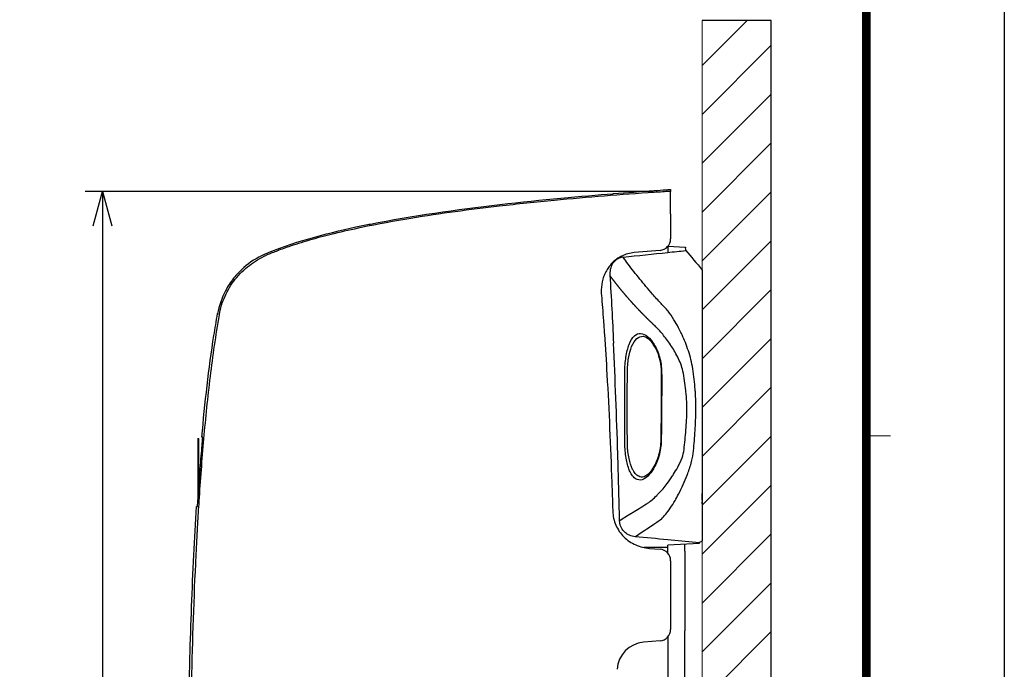
# Model space of a CAD drawing. Units: millimetres. Extents: x -630 to 0, y 0 to 891.
# Drawn here: x -171 to 0, y 598 to 711 of the extents above; entities that cross this region are included whole.
import ezdxf
from ezdxf.enums import TextEntityAlignment as Align

# ---------------------------------------------------------------- set-up
doc = ezdxf.new("R2010")
doc.units = ezdxf.units.MM
doc.header["$LTSCALE"] = 3
doc.layers.get('0').update_dxf_attribs({"lineweight": 25})
doc.layers.add('1', color=4, linetype='Continuous', lineweight=15)
doc.layers.add('98', color=6, linetype='Continuous', lineweight=20)
doc.layers.add('99', color=2, linetype='Continuous', lineweight=25, plot=False)
doc.styles.get("Standard").update_dxf_attribs({"font": 'simplex.shx', "bigfont": 'extfont.shx'})
doc.dimstyles.new('FURUNO$0', dxfattribs={"dimtxt": 2.5, "dimasz": 2, "dimexe": 1, "dimexo": 1, "dimgap": 1.25, "dimtad": 3, "dimdec": 4, "dimdsep": 46, "dimtxsty": 'Standard', "dimblk": 'OPEN30', "dimcen": 0, "dimclrd": 4, "dimclre": 4, "dimclrt": 4, "dimadec": 4, "dimazin": 2, "dimtm": 1e-09, "dimtfac": 0.8, "dimtdec": 4, "dimtmove": 0, "dimatfit": 0, "dimldrblk": 'OPEN30', "dimfxl": 0, "dimtvp": 1, "dimtolj": 1, "dimtzin": 0, "dimarcsym": 0})

# ---------------------------------------------------------------- blocks, each defined once
blk = doc.blocks.new('WAKU2-GAI_A4V')
at = {"layer": '98', "color": 6, "linetype": 'Continuous'}
blk.add_line((-8, 212.8), (-6.6, 212.8), dxfattribs=at)
at = {"layer": '98', "color": 6, "linetype": 'Continuous', "const_width": 0.5}
blk.add_lwpolyline([(-8, 280.4), (-192, 280.4), (-192, 10), (-8, 10), (-8, 287.4), (-28.2, 287.4), (-28.2, 280.4)], dxfattribs=at)
at = {"layer": '99'}
blk.add_lwpolyline([(0, 0), (-210, 0), (-210, 297), (0, 297)], close=True, dxfattribs=at)
at = {"layer": '99', "flags": 2}
for tag, height, p in [('用紙サイズ', 4, (-18.1, 284.047)), ('MDT2008(08/06/05)', 2, (-111.211, 2.401))]:
    blk.add_attdef(tag, text='', height=height, dxfattribs=at).set_placement(p, align=Align.MIDDLE_CENTER)
blk = doc.blocks.new('_Open30')
at = {"color": 0, "lineweight": -2}
for p, q in [((-1, 0.268), (0, 0)), ((0, 0), (-1, -0.268)), ((0, 0), (-1, 0))]:
    blk.add_line(p, q, dxfattribs=at)
blk = doc.blocks.new('*D11')
at = {"layer": '1', "color": 4, "lineweight": -2}
for p, q in [((-61, 680.84), (-159.75, 680.84)), ((-156.75, 674.84), (-156.75, 427.94)), ((-73.5, 421.94), (-159.75, 421.94))]:
    blk.add_line(p, q, dxfattribs=at)
at = {"layer": 'Defpoints', "color": 0}
for p in [(-58, 680.84), (-156.75, 421.94), (-70.5, 421.94)]:
    blk.add_point(p, dxfattribs=at)
at = {"layer": '1', "color": 4, "lineweight": -2, "xscale": 6, "yscale": 6, "zscale": 6}
for p, rotation in [((-156.75, 680.84), 90), ((-156.75, 421.94), 270)]:
    blk.add_blockref('_Open30', p, dxfattribs=dict(at, rotation=rotation))
at = {"layer": '1', "color": 4, "insert": (-164.25, 551.39), "char_height": 7.5, "attachment_point": 5, "rotation": 90}
blk.add_mtext('\\A1;259', dxfattribs=at)

msp = doc.modelspace()

# ---------------------------------------------------------------- hatches: boundary and pattern name
at = {"layer": '1'}
h = msp.add_hatch(dxfattribs=at)
h.set_pattern_fill('_USER', color=256, scale=6, angle=45, style=0, pattern_type=0)
h.set_pattern_definition([(45, (0, 0), (-4.24264, 4.24264), [])])
h.paths.add_polyline_path([(-40.49908, 710.52559), (-52.49908, 710.52559), (-52.49908, 336.9437), (-141.75641, 336.9437), (-141.75641, 324.9437), (-40.49908, 324.9437)])

# ---------------------------------------------------------------- linework, layer by layer
at = {"color": 211, "linetype": 'Continuous'}
for p, q in [((-57.99993, 681.15659), (-57.99993, 680.83796)), ((-57.99993, 681.15658), (-57.99885, 681.15658)), ((-67.99969, 680.44992), (-67.99993, 680.44992)), ((-57.99993, 676.90859), (-57.99993, 680.83796)), ((-59.82285, 670.59011), (-64.31524, 670.19105)), ((-139.32024, 638.15383), (-139.47169, 638.15648)), ((-139.8244, 631.6435), (-139.74902, 632.6435)), ((-140.38302, 626.13297), (-140.23095, 626.13563)), ((-61.66604, 618.83811), (-59.83637, 618.68798)), ((-57.99993, 616.69468), (-57.99993, 604.77664)), ((-59.82539, 602.78428), (-62.72348, 602.53072))]:
    msp.add_line(p, q, dxfattribs=at)
at = {"color": 160, "linetype": 'Continuous'}
for p, q in [((-58.49993, 671.26434), (-58.49993, 670.99409)), ((-58.49993, 670.99264), (-58.49993, 670.22382)), ((-58.46132, 671.3094), (-55.41503, 671.14975)), ((-52.49993, 667.16975), (-52.50045, 660.30398)), ((-52.50045, 660.30396), (-52.49995, 650.13033)), ((-52.49995, 650.13033), (-52.50005, 635.65771)), ((-52.50005, 635.65771), (-52.49991, 623.48156)), ((-53.00796, 619.81504), (-58.49993, 620.33201)), ((-53.00516, 619.66647), (-58.49993, 619.3785)), ((-55.49993, 618.37172), (-55.49993, 619.53643)), ((-52.49986, 620.14945), (-52.49986, 620.14945)), ((-62.65195, 619.04608), (-58.49993, 619.05831)), ((-58.49993, 619.3785), (-58.49993, 619.3785)), ((-58.49993, 618.01412), (-58.49993, 619.05831)), ((-55.49993, 618.37172), (-55.49993, 604.51531)), ((-55.49993, 573.27194), (-55.49993, 604.51531)), ((-58.49993, 603.45748), (-58.49993, 544.84665))]:
    msp.add_line(p, q, dxfattribs=at)
at = {"color": 5, "linetype": 'Continuous'}
for p, q in [((-140.18051, 637.8937), (-140.00051, 637.8937)), ((-140.18051, 637.8937), (-140.18051, 626.74884)), ((-140.00051, 629.20042), (-140.00051, 637.8937))]:
    msp.add_line(p, q, dxfattribs=at)
at = {"color": 160, "linetype": 'Continuous'}
for points in [[(-55.4164, 671.14982), (-55.4164, 671.14984, 0.000596838), (-55.4164, 671.14985, 0.000595462), (-55.41642, 671.14986, 0.000594025), (-55.41642, 671.14987, 0.000592645), (-55.41642, 671.14989, 0.000591209), (-55.41642, 671.1499, 0.000589832), (-55.41642, 671.14991, 0.000588381), (-55.41642, 671.14992, 0.000586971), (-55.41642, 671.14994, 0.00058556), (-55.41643, 671.14995, 0.000584255), (-55.41643, 671.14996, 0.00058269), (-55.41643, 671.14997, 0.000581003), (-55.41643, 671.14999, 0.000579965), (-55.41643, 671.15, 0.000579603), (-55.41643, 671.15001, 0.000576706), (-55.41644, 671.15002, 0.000571809), (-55.41644, 671.15004, 0.000575313), (-55.41644, 671.15005, 0.000585523), (-55.41644, 671.15006, 0.000567423), (-55.41644, 671.15007, 0.000528589), (-55.41645, 671.15009, 0.000581973), (-55.41645, 671.1501, 0.00069176), (-55.41645, 671.15011, 0.000523581), (-55.41645, 671.15012, 0.000179534), (-55.41645, 671.15013, 0.000736286), (-55.41646, 671.15015, 0.001260646), (-55.41646, 671.15017, 0.000613709), (-55.41646, 671.1502, 0.000324579)], [(-60.71001, 657.45605), (-60.79053, 657.53228, -0.000318978), (-60.87054, 657.60822, -0.00032436), (-60.95002, 657.68386, -0.000325881), (-61.02899, 657.7592, -0.000322567), (-61.10744, 657.83425, -0.000321023), (-61.18539, 657.90902, -0.000319747), (-61.26284, 657.98349, -0.000318797), (-61.33981, 658.05768, -0.000316789), (-61.41629, 658.13159, -0.000315471), (-61.49229, 658.20523, -0.000313407), (-61.56781, 658.27859, -0.00031201), (-61.64287, 658.35169, -0.000309851), (-61.71747, 658.42451, -0.000308111), (-61.79162, 658.49707, -0.000305301), (-61.86532, 658.56937, -0.000304012), (-61.93858, 658.64142, -0.000302912), (-62.01139, 658.7132, -0.00029736), (-62.08379, 658.78473, -0.000284912), (-62.15575, 658.856, -0.000281639), (-62.22728, 658.92701, -0.000285919), (-62.2984, 658.99776, -0.000290143), (-62.36909, 659.06825, -0.000294438), (-62.43935, 659.13849, -0.000298708), (-62.5092, 659.20848, -0.000303076), (-62.57862, 659.27822, -0.000307414), (-62.64764, 659.34772, -0.000311836), (-62.71623, 659.41697, -0.000316235), (-62.78442, 659.48599, -0.000320715), (-62.85219, 659.55477, -0.000325173), (-62.91957, 659.62332, -0.000329706), (-62.98653, 659.69163, -0.000334224), (-63.05309, 659.75972, -0.00033882), (-63.11925, 659.82758, -0.000343381), (-63.18501, 659.89522, -0.000347989), (-63.25037, 659.96264, -0.000352654), (-63.31533, 660.02985, -0.000357463), (-63.3799, 660.09684, -0.00036198), (-63.44409, 660.16362, -0.000366225), (-63.50787, 660.23019, -0.000371584), (-63.57128, 660.29655, -0.000378298), (-63.63429, 660.36272, -0.000384364), (-63.69691, 660.42869, -0.000390125), (-63.75916, 660.49446, -0.000391509), (-63.82105, 660.56005, -0.000387618), (-63.88256, 660.62544, -0.000385545), (-63.94369, 660.69065, -0.000383625), (-64.00448, 660.75567, -0.000382108), (-64.06489, 660.82051, -0.000379477), (-64.12496, 660.88516, -0.000377616), (-64.18469, 660.94964, -0.000374955), (-64.24406, 661.01393, -0.000372976), (-64.30309, 661.07805, -0.000370107), (-64.36178, 661.14199, -0.00036795), (-64.42015, 661.20576, -0.000364916), (-64.47818, 661.26936, -0.000362592), (-64.53589, 661.33278, -0.00035938), (-64.59328, 661.39604, -0.000356884), (-64.65035, 661.45913, -0.000353494), (-64.7071, 661.52205, -0.000350824), (-64.76357, 661.58481, -0.000347254), (-64.81972, 661.64741, -0.00034441), (-64.87558, 661.70985, -0.000340659), (-64.93113, 661.77213, -0.000337638), (-64.98641, 661.83425, -0.000333704), (-65.04138, 661.89622, -0.000330505), (-65.09609, 661.95804, -0.000326388), (-65.15051, 662.0197, -0.000323012), (-65.20466, 662.08121, -0.000318713), (-65.25853, 662.14258, -0.000315156), (-65.31216, 662.2038, -0.000310667), (-65.36551, 662.26487, -0.00030694), (-65.41862, 662.3258, -0.000302294), (-65.47146, 662.38659, -0.000298354), (-65.52406, 662.44724, -0.000293421), (-65.57641, 662.50775, -0.000289439), (-65.62853, 662.56813, -0.000284737), (-65.68041, 662.62837, -0.00028004), (-65.73205, 662.68848, -0.000273525), (-65.78348, 662.74845, -0.000270782), (-65.83469, 662.8083, -0.000270554), (-65.88566, 662.86803, -0.000289036), (-65.93643, 662.92765, -0.000330541), (-65.98698, 662.98719, -0.000344418), (-66.03732, 663.04664, -0.000333448), (-66.08744, 663.106, -0.000328605), (-66.13736, 663.16527, -0.000328088), (-66.18707, 663.22446, -0.000326656), (-66.23659, 663.28356, -0.000323364), (-66.28589, 663.34258, -0.000320948), (-66.33501, 663.40151, -0.000318241), (-66.38392, 663.46036, -0.000315958), (-66.43264, 663.51913, -0.000312982), (-66.48117, 663.57782, -0.000310549), (-66.5295, 663.63643, -0.000307524), (-66.57766, 663.69496, -0.00030501), (-66.62564, 663.75341, -0.000301868), (-66.67342, 663.81178, -0.000299271), (-66.72103, 663.87007, -0.000296078), (-66.76846, 663.92829, -0.000293337), (-66.81572, 663.98644, -0.000289892), (-66.86281, 664.0445, -0.000287265), (-66.90972, 664.1025, -0.00028434), (-66.95647, 664.16042, -0.000278593), (-67.00305, 664.21827, -0.000268168), (-67.04946, 664.27603, -0.000264986), (-67.09571, 664.33371, -0.000267854), (-67.14178, 664.39131, -0.000270007), (-67.18768, 664.44882, -0.000271559), (-67.2334, 664.50624, -0.000273307), (-67.27896, 664.56358, -0.000275256), (-67.32436, 664.62083, -0.000277169), (-67.36956, 664.67799, -0.000279079), (-67.4146, 664.73506, -0.000281016), (-67.45947, 664.79205, -0.000283005), (-67.50416, 664.84894, -0.000284998), (-67.54867, 664.90574, -0.00028702), (-67.59298, 664.96245, -0.000289085), (-67.63715, 665.01907, -0.000291225), (-67.68112, 665.07559, -0.000293271), (-67.72491, 665.13202, -0.000295227), (-67.76852, 665.18835, -0.000297642), (-67.81195, 665.24459, -0.000300631), (-67.85519, 665.30073, -0.000301852), (-67.89826, 665.35678, -0.000300954), (-67.94114, 665.41273, -0.000310198), (-67.98383, 665.46858, -0.0003319), (-68.0263, 665.52431, -0.000346278), (-68.06863, 665.58, -0.000354588), (-68.11082, 665.63567, -0.000345619), (-68.15265, 665.69103, -0.000322945), (-68.19403, 665.74596, -0.000355768), (-68.23587, 665.80165, -0.000423276), (-68.27844, 665.85852, -0.000323491), (-68.31829, 665.91185, -0.000114412), (-68.35422, 665.96001, -0.000453783), (-68.39989, 666.0216, -0.000782956), (-68.46964, 666.11611, -0.00038664), (-68.56061, 666.23967, -0.000206342)], [(-62.77592, 655.66761), (-62.77592, 655.66761, -0.000000165), (-62.77592, 655.66761, -0.000000165), (-62.77592, 655.66761, -0.000000151), (-62.77592, 655.66761, -0.000000151), (-62.77592, 655.66761, -0.000000165), (-62.77592, 655.66761, -0.000000135), (-62.77592, 655.66761, -0.00000015), (-62.7759, 655.66761, -0.000000149), (-62.7759, 655.66761, -0.00000015), (-62.7759, 655.66761, -0.000000135), (-62.7759, 655.66761, -0.000000166), (-62.7759, 655.66761, -0.00000018), (-62.7759, 655.66761, -0.000000166), (-62.7759, 655.66761, -0.000000152), (-62.7759, 655.66761, -0.000000166), (-62.7759, 655.66761, -0.000000174), (-62.7759, 655.66761, -0.000000167), (-62.7759, 655.66761, -0.000000147), (-62.77589, 655.66761, -0.000000159), (-62.77589, 655.66761, -0.000000166), (-62.77589, 655.66761, -0.000000144), (-62.77589, 655.66761, -0.00000016), (-62.77589, 655.66761, -0.00000016), (-62.77589, 655.66761, -0.000000147), (-62.77589, 655.66761, -0.000000122), (-62.77589, 655.66761, -0.000000148), (-62.77589, 655.66761, -0.000000163), (-62.77589, 655.66761, -0.000000143), (-62.77589, 655.66761, -0.000000155), (-62.77589, 655.66761, -0.000000141), (-62.77589, 655.66761, -0.000000131), (-62.77589, 655.66761, -0.000000205), (-62.77589, 655.66761, -0.000000134), (-62.77589, 655.66761, -0.99999998), (-62.77589, 655.66761, -0.000000227), (-62.77589, 655.66761, -0.000000365), (-62.77589, 655.66761, -0.000000167), (-62.77588, 655.66761, -0.000000095)], [(-59.64031, 649.44222), (-59.63981, 649.24243, -0.000076335), (-59.6394, 649.04261, -0.000077021), (-59.63904, 648.84276, -0.00007632), (-59.63873, 648.64291, -0.000074064), (-59.63848, 648.44303, -0.000072393), (-59.6383, 648.24314, -0.000070881), (-59.63818, 648.04324, -0.000069456), (-59.6381, 647.84334, -0.000067756), (-59.63808, 647.64342, -0.000066268), (-59.63811, 647.4435, -0.000064615), (-59.6382, 647.24357, -0.000063143), (-59.63833, 647.04365, -0.000061476), (-59.63852, 646.84372, -0.000059999), (-59.63873, 646.64379, -0.000058335), (-59.63902, 646.44386, -0.000056858), (-59.63934, 646.24394, -0.00005519), (-59.63971, 646.04401, -0.000053713), (-59.64012, 645.8441, -0.000052048), (-59.64057, 645.64418, -0.000050564), (-59.64105, 645.44427, -0.000048881), (-59.64158, 645.24436, -0.000047416), (-59.64215, 645.04446, -0.000045794), (-59.64275, 644.84456, -0.000044246), (-59.64338, 644.64467, -0.000042374), (-59.64405, 644.44478, -0.000041148), (-59.64476, 644.2449, -0.000040255), (-59.64549, 644.04502, -0.000037746), (-59.64625, 643.84514, -0.000032979), (-59.64703, 643.64526, -0.000035526), (-59.64786, 643.44538, -0.000046041), (-59.64873, 643.24552, -0.000058244), (-59.64963, 643.04568, -0.000075248), (-59.65062, 642.84587, -0.000083769), (-59.65167, 642.64608, -0.000085959), (-59.65278, 642.44631, -0.000089566), (-59.65399, 642.24655, -0.000095507), (-59.65526, 642.04681, -0.000100348), (-59.65661, 641.84708, -0.00010532), (-59.65806, 641.64736, -0.000109847), (-59.65959, 641.44765, -0.000115081), (-59.66121, 641.24794, -0.000119637), (-59.66294, 641.04825, -0.000124687), (-59.66476, 640.84856, -0.000129363), (-59.66669, 640.64886, -0.000134812), (-59.66874, 640.44914, -0.000138935), (-59.67088, 640.24948, -0.00014297), (-59.67315, 640.0499, -0.00014902), (-59.67556, 639.85011, -0.000157847), (-59.67808, 639.65002, -0.00015712), (-59.68071, 639.45074, -0.000149835), (-59.68347, 639.25265, -0.000172202), (-59.68642, 639.05138, -0.000215233), (-59.68961, 638.8454, -0.000163678), (-59.69268, 638.65203, -0.000048246), (-59.69553, 638.4772, -0.000246247), (-59.69954, 638.25269, -0.000444434), (-59.70618, 637.90693, -0.000218614), (-59.71515, 637.45413, -0.000114755)], [(-62.85541, 631.21526), (-62.85541, 631.21526), (-62.85541, 631.21526, -0.000000066), (-62.85541, 631.21526, -0.000000149), (-62.85541, 631.21526, -0.000000078), (-62.85541, 631.21526, -0.000000074), (-62.85541, 631.21526, -0.00000007), (-62.85541, 631.21526), (-62.85541, 631.21526, -0.00000007), (-62.85541, 631.21526, -0.000000145), (-62.85541, 631.21526, 0.000000074), (-62.85541, 631.21526, 0.000000074), (-62.85541, 631.21526, 0.000000145), (-62.85541, 631.21526, -1), (-62.85541, 631.21526, -0.000000223), (-62.85541, 631.21526, -0.00000007), (-62.85541, 631.21526, 0.000000074), (-62.85541, 631.21526, 1), (-62.85541, 631.21526, -0.000000121), (-62.85541, 631.21526, 0.00000007), (-62.85541, 631.21526, -0.99999993), (-62.85541, 631.21526, -0.000000196), (-62.85541, 631.21526, -0.000000174), (-62.85541, 631.21526, 0.000000055), (-62.85541, 631.21526, 0.000000058), (-62.85541, 631.21526), (-62.85541, 631.21526, -0.000000157), (-62.85541, 631.21526), (-62.85541, 631.21526), (-62.85541, 631.21526, 0.00000006), (-62.85541, 631.21526, -0.000000083), (-62.85541, 631.21526, -0.000000135), (-62.85541, 631.21526, 0.99999993), (-62.85541, 631.21526, -0.000000136), (-62.85541, 631.21526, 0.000000086), (-62.85541, 631.21526, -0.000000064), (-62.85541, 631.21526, -0.000000053), (-62.85541, 631.21526), (-62.85541, 631.21526, -0.99999997)], [(-66.86835, 623.66465), (-66.84378, 623.68051, -0.000028518), (-66.81917, 623.69641, -0.000028976), (-66.79451, 623.71233, -0.000028309), (-66.7698, 623.72828, -0.000026395), (-66.74504, 623.74425, -0.00002498), (-66.72024, 623.76026, -0.000023732), (-66.69538, 623.77629, -0.000022469), (-66.67048, 623.79235, -0.000020899), (-66.64553, 623.80843, -0.000019848), (-66.62054, 623.82455, -0.000019069), (-66.5955, 623.84069, -0.000017083), (-66.5704, 623.85685, -0.000013411), (-66.54527, 623.87305, -0.000015229), (-66.5201, 623.88927, -0.000022984), (-66.49489, 623.90551, -0.000009891), (-66.46961, 623.92179, 0.000027211), (-66.44426, 623.93813, 0.000121939), (-66.41872, 623.95463, 0.000294743), (-66.39289, 623.97136, 0.000284776), (-66.36684, 623.98825, 0.000104502), (-66.34064, 624.00525, -0.000018757), (-66.31435, 624.0223, -0.00011973), (-66.28802, 624.03935, -0.000226789), (-66.2617, 624.05635, -0.000369415), (-66.23546, 624.07324, -0.000457348), (-66.2093, 624.09, -0.00050954), (-66.18326, 624.10659, -0.000727446), (-66.15756, 624.12283, -0.001195536), (-66.13245, 624.13852, -0.001345682), (-66.10795, 624.15365, -0.00113287), (-66.08405, 624.1683, -0.000473241), (-66.06027, 624.18289, 0.000852764), (-66.03616, 624.19787, 0.001701781), (-66.01136, 624.21354, 0.002248175), (-65.98561, 624.23014, 0.001881808), (-65.9591, 624.24744, 0.000817757), (-65.93205, 624.26516, 0.000222632), (-65.90465, 624.28311, -0.000124163), (-65.87706, 624.30115, -0.00038926), (-65.84938, 624.31916, -0.000650592), (-65.8217, 624.33706, -0.000685462), (-65.79396, 624.35491, -0.000491921), (-65.76609, 624.37278, -0.000420158), (-65.73811, 624.39064, -0.000456511), (-65.71002, 624.4085, -0.000462645), (-65.68184, 624.42635, -0.000440167), (-65.65355, 624.44419, -0.000426636), (-65.62517, 624.46203, -0.000419519), (-65.59668, 624.47987, -0.0004113), (-65.5681, 624.4977, -0.000400519), (-65.53942, 624.51553, -0.000391199), (-65.51066, 624.53335, -0.000381602), (-65.48178, 624.55117, -0.000372827), (-65.45284, 624.56899, -0.000363217), (-65.4238, 624.5868, -0.000354482), (-65.39467, 624.60461, -0.000344932), (-65.36545, 624.62243, -0.000336643), (-65.33614, 624.64023, -0.000327993), (-65.30676, 624.65804, -0.000318897), (-65.27729, 624.67585, -0.0003075), (-65.24774, 624.69366, -0.000302385), (-65.21811, 624.71146, -0.000302623), (-65.1884, 624.72927, -0.000260427), (-65.15861, 624.74708, -0.000165729), (-65.12876, 624.76492, -0.000121848), (-65.09883, 624.78278, -0.000117424), (-65.06884, 624.80066, -0.000110763), (-65.03877, 624.81857, -0.00010035), (-65.00864, 624.8365, -0.000091788), (-64.97843, 624.85446, -0.000083019), (-64.94816, 624.87244, -0.000075066), (-64.91782, 624.89046, -0.000066013), (-64.88742, 624.9085, -0.000058036), (-64.85694, 624.92658, -0.000049185), (-64.8264, 624.94469, -0.000041342), (-64.79579, 624.96283, -0.000032569), (-64.76512, 624.981, -0.00002482), (-64.73438, 624.99921, -0.000016156), (-64.70358, 625.01746, -0.000008509), (-64.6727, 625.03574, 0.000000054), (-64.64177, 625.05407, 0.000007601), (-64.61078, 625.07243, 0.000016063), (-64.57972, 625.09083, 0.000023511), (-64.5486, 625.10928, 0.000031873), (-64.51741, 625.12777, 0.000039221), (-64.48617, 625.1463, 0.000047483), (-64.45485, 625.16487, 0.000054734), (-64.42349, 625.1835, 0.000062897), (-64.39206, 625.20217, 0.000070051), (-64.36056, 625.22089, 0.000078116), (-64.32902, 625.23966, 0.000085173), (-64.29742, 625.25848, 0.00009314), (-64.26575, 625.27735, 0.000100101), (-64.23401, 625.29627, 0.000107971), (-64.20224, 625.31525, 0.000114837), (-64.1704, 625.33428, 0.000122611), (-64.1385, 625.35337, 0.000129383), (-64.10655, 625.37252, 0.000137061), (-64.07454, 625.39172, 0.000143738), (-64.04246, 625.41098, 0.000151321), (-64.01035, 625.43031, 0.000157906), (-63.97816, 625.44969, 0.000165398), (-63.94594, 625.46914, 0.000171886), (-63.91366, 625.48865, 0.000179269), (-63.88132, 625.50823, 0.000185685), (-63.84893, 625.52787, 0.000193033), (-63.81648, 625.54758, 0.000199281), (-63.78399, 625.56736, 0.000206303), (-63.75144, 625.58721, 0.000213706), (-63.71884, 625.60712, 0.000223683), (-63.68619, 625.62711, 0.000225311), (-63.65349, 625.64717, 0.000219359), (-63.62073, 625.6673, 0.000214517), (-63.58793, 625.6875, 0.000209866), (-63.55507, 625.70778, 0.000205456), (-63.52215, 625.72812, 0.000200482), (-63.48916, 625.74855, 0.000195972), (-63.45613, 625.76904, 0.000191091), (-63.42302, 625.78961, 0.000186623), (-63.38985, 625.81025, 0.000181737), (-63.3566, 625.83097, 0.00017728), (-63.3233, 625.85177, 0.00017242), (-63.28992, 625.87264, 0.000167988), (-63.25646, 625.89359, 0.000163151), (-63.22294, 625.91461, 0.000158746), (-63.18935, 625.93571, 0.000153939), (-63.15566, 625.95689, 0.000149567), (-63.1219, 625.97815, 0.000144793), (-63.08807, 625.99948, 0.000140457), (-63.05415, 626.02089, 0.000135722), (-63.02014, 626.04239, 0.000131425), (-62.98604, 626.06396, 0.000126732), (-62.95186, 626.08561, 0.000122479), (-62.91757, 626.10735, 0.000117831), (-62.88321, 626.12916, 0.000113626), (-62.84875, 626.15106, 0.000109028), (-62.8142, 626.17304, 0.000104873), (-62.77954, 626.1951, 0.000100325), (-62.74479, 626.21724, 0.000096228), (-62.70993, 626.23946, 0.000091745), (-62.67497, 626.26177, 0.000087691), (-62.6399, 626.28417, 0.000083233), (-62.60474, 626.30664, 0.000079287), (-62.56946, 626.32921, 0.000074997), (-62.53406, 626.35186, 0.000070958), (-62.49857, 626.37459, 0.000066404), (-62.46297, 626.39739, 0.000062916), (-62.42722, 626.42031, 0.000059408), (-62.3913, 626.44335, 0.000054508), (-62.3554, 626.46638, 0.000048245), (-62.31961, 626.48936, 0.000047784), (-62.2831, 626.51281, 0.000049073), (-62.24559, 626.5369, 0.000036746), (-62.2103, 626.55958, 0.00001853), (-62.17834, 626.58013, 0.000039921), (-62.13699, 626.60672, 0.000052434), (-62.0729, 626.64793, 0.000024377), (-61.98877, 626.70207, 0.000013656)], [(-64.15846, 620.8649), (-64.1352, 620.88071, 0.000023171), (-64.11188, 620.89656, 0.000021111), (-64.08852, 620.91244, 0.000022937), (-64.06512, 620.92836, 0.000029112), (-64.04165, 620.94431, 0.000033588), (-64.01816, 620.9603, 0.000037563), (-63.99462, 620.97632, 0.000041387), (-63.97104, 620.99238, 0.000046088), (-63.94741, 621.00847, 0.000049716), (-63.92373, 621.0246, 0.000053267), (-63.9, 621.04077, 0.00001233), (-63.87624, 621.05697, -0.000083024), (-63.85239, 621.07321, -0.000118368), (-63.82848, 621.08947, -0.000103559), (-63.80449, 621.10577, -0.00009825), (-63.78044, 621.12211, -0.00010115), (-63.75632, 621.13847, -0.000101919), (-63.73212, 621.15487, -0.00010096), (-63.70786, 621.1713, -0.000099419), (-63.68352, 621.18777, -0.00009709), (-63.65912, 621.20427, -0.000099208), (-63.63464, 621.2208, -0.000106428), (-63.61011, 621.23737, 0.000151928), (-63.58559, 621.25399, 0.000741641), (-63.56117, 621.27068, 0.000954295), (-63.53684, 621.28743, 0.000838347), (-63.5126, 621.30424, 0.000826281), (-63.48844, 621.32112, 0.000916454), (-63.46436, 621.33806, 0.000647038), (-63.44028, 621.35505, -0.000054826), (-63.4161, 621.37207, -0.000379218), (-63.3918, 621.38911, -0.000411624), (-63.36736, 621.40619, -0.000462771), (-63.3428, 621.42328, -0.00054619), (-63.31806, 621.4404, -0.000545886), (-63.2932, 621.45755, -0.00046577), (-63.26822, 621.47472, -0.000421317), (-63.24309, 621.49191, -0.0004016), (-63.21784, 621.50914, -0.000384945), (-63.19248, 621.52639, -0.00036811), (-63.16698, 621.54367, -0.000352716), (-63.14136, 621.56097, -0.000335759), (-63.11564, 621.57831, -0.000320625), (-63.0898, 621.59568, -0.000304261), (-63.06385, 621.61308, -0.0002896), (-63.03778, 621.6305, -0.00027361), (-63.01161, 621.64796, -0.000259334), (-62.98534, 621.66546, -0.000243741), (-62.95895, 621.68298, -0.000229834), (-62.93247, 621.70054, -0.000214592), (-62.90589, 621.71813, -0.000201036), (-62.87921, 621.73576, -0.000186152), (-62.85244, 621.75342, -0.000172883), (-62.82557, 621.77112, -0.000158213), (-62.79862, 621.78885, -0.000145366), (-62.77157, 621.80662, -0.000131362), (-62.74444, 621.82442, -0.000118293), (-62.71723, 621.84227, -0.000103069), (-62.68993, 621.86015, -0.000093539), (-62.66256, 621.87807, -0.000087399), (-62.6351, 621.89603, -0.000082233), (-62.60757, 621.91402, -0.000076857), (-62.57996, 621.93206, -0.000071753), (-62.55228, 621.95013, -0.000065754), (-62.52452, 621.96824, -0.000060504), (-62.49669, 621.98639, -0.000054773), (-62.46878, 622.00458, -0.000049669), (-62.44079, 622.02281, -0.000043978), (-62.41275, 622.04109, -0.000038942), (-62.38463, 622.0594, -0.000033345), (-62.35642, 622.07775, -0.000028392), (-62.32816, 622.09615, -0.000022872), (-62.29983, 622.11459, -0.000017996), (-62.27142, 622.13307, -0.000012553), (-62.24294, 622.15159, -0.000007752), (-62.21439, 622.17016, -0.000002384), (-62.18579, 622.18877, 0.000002345), (-62.15711, 622.20743, 0.000007642), (-62.12837, 622.22613, 0.000012302), (-62.09956, 622.24487, 0.00001753), (-62.07069, 622.26366, 0.000022123), (-62.04176, 622.2825, 0.000027284), (-62.01275, 622.30138, 0.000031812), (-61.98369, 622.32031, 0.000036909), (-61.95457, 622.33929, 0.000041374), (-61.92538, 622.35831, 0.000046409), (-61.89613, 622.37738, 0.000050814), (-61.86682, 622.3965, 0.000055789), (-61.83746, 622.41567, 0.000060136), (-61.80803, 622.43489, 0.000065053), (-61.77855, 622.45415, 0.000069345), (-61.749, 622.47347, 0.000074206), (-61.71941, 622.49284, 0.000078443), (-61.68975, 622.51225, 0.000083248), (-61.66004, 622.53172, 0.000087436), (-61.63027, 622.55124, 0.000092196), (-61.60046, 622.57081, 0.000096324), (-61.57058, 622.59043, 0.000101007), (-61.54066, 622.61011, 0.000105122), (-61.51067, 622.62983, 0.000109864), (-61.48065, 622.64962, 0.000113792), (-61.45057, 622.66945, 0.000118066), (-61.42043, 622.68934, 0.0001225), (-61.39026, 622.70928, 0.00012838), (-61.36002, 622.72928, 0.000130609), (-61.32975, 622.74934, 0.000129959), (-61.29943, 622.76945, 0.000148959), (-61.26906, 622.78962, 0.000192429), (-61.23864, 622.80985, 0.000210407), (-61.20818, 622.83015, 0.000207963), (-61.17767, 622.85052, 0.000206298), (-61.14711, 622.87096, 0.000205276), (-61.1165, 622.89147, 0.000204068), (-61.08586, 622.91205, 0.000202666), (-61.05516, 622.93269, 0.000201323), (-61.02441, 622.95341, 0.000199997), (-60.9936, 622.97419, 0.000198671), (-60.96275, 622.99505, 0.000197307), (-60.93184, 623.01598, 0.000195959), (-60.90087, 623.03698, 0.000194588), (-60.86985, 623.05805, 0.00019323), (-60.83878, 623.0792, 0.000191845), (-60.80765, 623.10042, 0.000190476), (-60.77646, 623.12171, 0.00018908), (-60.74522, 623.14308, 0.000187702), (-60.71391, 623.16452, 0.000186295), (-60.68255, 623.18604, 0.000184908), (-60.65112, 623.20764, 0.000183493), (-60.61964, 623.22931, 0.000182098), (-60.58809, 623.25106, 0.000180674), (-60.55647, 623.27288, 0.000179273), (-60.5248, 623.29478, 0.000177843), (-60.49306, 623.31677, 0.000176435), (-60.46124, 623.33883, 0.000174998), (-60.42936, 623.36097, 0.000173587), (-60.39743, 623.38319, 0.000172148), (-60.36542, 623.40549, 0.00017073), (-60.33334, 623.42787, 0.000169278), (-60.30119, 623.45033, 0.000167869), (-60.26897, 623.47287, 0.000166444), (-60.23668, 623.4955, 0.000164991), (-60.20431, 623.51821, 0.00016346), (-60.17188, 623.541, 0.000162152), (-60.13936, 623.56387, 0.000160979), (-60.10678, 623.58684, 0.000159167), (-60.07412, 623.60988, 0.000156781), (-60.04138, 623.63299, 0.00015669), (-60.00856, 623.65622, 0.000158301), (-59.97559, 623.67957, 0.000152468), (-59.94268, 623.70291, 0.000141245), (-59.9099, 623.72619, 0.000154221), (-59.87649, 623.74995, 0.000181472), (-59.84221, 623.77437, 0.000136799), (-59.80997, 623.79734, 0.000047778), (-59.78079, 623.81815, 0.000189799), (-59.74311, 623.84509, 0.00032034), (-59.68485, 623.88683, 0.000154889), (-59.60838, 623.94167, 0.000081836)], [(-53.00518, 619.66645), (-53.00527, 619.6714, 0.000006728), (-53.00536, 619.67636, 0.000006728), (-53.00545, 619.68131, 0.000006728), (-53.00556, 619.68626, 0.000006728), (-53.00565, 619.69122, 0.000006728), (-53.00574, 619.69617, 0.000006729), (-53.00583, 619.70112, 0.000006729), (-53.00592, 619.70608, 0.000006728), (-53.00601, 619.71103, 0.000006729), (-53.0061, 619.71598, 0.00000673), (-53.00619, 619.72094, 0.000006729), (-53.00628, 619.72589, 0.000006725), (-53.00639, 619.73084, 0.00000673), (-53.00648, 619.7358, 0.000006742), (-53.00657, 619.74075, 0.000006726), (-53.00667, 619.7457, 0.000006685), (-53.00676, 619.75065, 0.000006743), (-53.00685, 619.75561, 0.00000688), (-53.00695, 619.76057, 0.000006684), (-53.00704, 619.76551, 0.000006242), (-53.00713, 619.77043, 0.000006889), (-53.00723, 619.77542, 0.000008211), (-53.00733, 619.78053, 0.000006233), (-53.00742, 619.78532, 0.000002141), (-53.0075, 619.78966, 0.000008792), (-53.00761, 619.79523, 0.000015128), (-53.00777, 619.80381, 0.000007397), (-53.00799, 619.81504, 0.00000392)]]:
    msp.add_lwpolyline(points, format="xyb", dxfattribs=at)
at = {"color": 211, "linetype": 'Continuous'}
for centre, radius, start, end in [((-59.99993, 672.58226), 2, 275.07633, 0), ((-59.99993, 616.69468), 2, 0, 85.30929), ((-59.99993, 604.77664), 2, 275, 0), ((-62.2878, 597.54974), 5, 95, 176.604775)]:
    msp.add_arc(centre, radius, start, end, dxfattribs=at)
at = {"color": 160, "linetype": 'Continuous'}
msp.add_arc((2311.62185, 920.88538), 2380.1747, 186.022743, 186.025203, dxfattribs=at)
at = {"color": 211, "linetype": 'Continuous'}
for points, knots in [([(-67.99995, 680.44994), (-65.54711, 680.64074), (-62.44515, 680.86429), (-59.21897, 681.0781), (-58.26652, 681.13953), (-57.99993, 681.15659)], [0.8861172, 0.8861172, 0.8861172, 0.8861172, 1, 1.0335587, 1.0466, 1.0466, 1.0466, 1.0466]), ([(-57.99993, 680.83796), (-58.94612, 680.7778), (-59.89195, 680.71577), (-66.62003, 680.26217), (-72.40607, 679.80703), (-81.39296, 678.95432), (-84.58964, 678.62221), (-90.34306, 677.95758), (-92.89873, 677.63873), (-98.00884, 676.94047), (-100.56307, 676.56144), (-105.98387, 675.67086), (-108.85126, 675.15005), (-113.31818, 674.21766), (-114.90812, 673.86173), (-117.76914, 673.16354), (-119.03975, 672.83321), (-121.56968, 672.1185), (-122.82849, 671.73585), (-124.84511, 671.05753), (-125.59434, 670.79147), (-126.96677, 670.26918), (-127.58826, 670.02131), (-128.23291, 669.74307)], [2.1270629, 2.1270629, 2.1270629, 2.1270629, 2.4399008, 2.4399008, 4.3532046, 4.3532046, 5.4085454, 5.4085454, 6.2509181, 6.2509181, 7.0909021, 7.0909021, 8.0302174, 8.0302174, 8.5476443, 8.5476443, 8.9576902, 8.9576902, 9.3590819, 9.3590819, 9.5940686, 9.5940686, 9.7854185, 9.7854185, 9.7854185, 9.7854185]), ([(-128.65007, 669.86734), (-124.01919, 671.93031), (-117.92832, 673.52195), (-112.68863, 674.65165), (-111.91367, 674.81874), (-111.15736, 674.97571), (-110.42709, 675.12265)], [0, 0, 0, 0, 0.21425297, 0.21425297, 0.21425297, 0.24594072, 0.24594072, 0.24594072, 0.24594072]), ([(-128.65007, 669.86734), (-129.93572, 669.29463), (-131.8562, 668.06319), (-134.02125, 665.78373), (-135.72626, 663.14245), (-136.4704, 660.98584), (-136.72398, 659.60143)], [0, 0, 0, 0, 0.0042002058, 0.0067912353, 0.009382265, 0.013582471, 0.013582471, 0.013582471, 0.013582471]), ([(-136.45365, 659.38918), (-136.25117, 660.5079), (-135.57207, 662.69996), (-133.77689, 665.65847), (-131.30113, 668.10504), (-129.29326, 669.28526), (-128.23291, 669.74307)], [2, 2, 2, 2, 2.2502644, 2.4999589, 2.7496553, 3, 3, 3, 3]), ([(-67.16323, 669.21088), (-67.28003, 669.13378), (-67.51719, 668.96586), (-67.99077, 668.57991), (-68.52406, 668.02743), (-69.07342, 667.25258), (-69.4892, 666.44591), (-69.89959, 665.28191), (-70.08361, 664.05435), (-70.05528, 663.11186), (-70.02819, 662.7872)], [0, 0, 0, 0, 0.056818182, 0.1177399, 0.25, 0.3677399, 0.5, 0.6177399, 0.8677399, 1, 1, 1, 1]), ([(-64.31524, 670.19105), (-65.07292, 670.12378), (-66.06815, 669.85423), (-66.95071, 669.34917), (-67.16323, 669.21088)], [0, 0, 0, 0, 0.75, 1, 1, 1, 1]), ([(-70.02819, 662.7872), (-69.96356, 662.07904), (-69.8454, 660.60982), (-69.66966, 658.333), (-69.39349, 654.45055), (-69.00365, 648.20946), (-68.57559, 639.63983), (-68.29669, 632.5805), (-68.13531, 627.7988), (-68.08183, 626.14447), (-68.0588, 625.2974)], [0, 0, 0, 0, 0.056818182, 0.1177399, 0.18229167, 0.3677399, 0.6177399, 0.8677399, 0.93229167, 1, 1, 1, 1]), ([(-136.45365, 659.38918), (-136.77529, 657.60617), (-137.34895, 654.0347), (-138.30274, 646.86888), (-139.21903, 637.85896), (-139.85725, 629.30879), (-140.15956, 624.35629), (-140.23671, 623.01953), (-140.27955, 622.27713), (-140.32101, 621.5348), (-140.36119, 620.79255), (-140.44509, 619.24228), (-140.89061, 610.41631), (-141.41199, 594.31264), (-141.68914, 572.50113), (-141.64661, 550.69118), (-141.45182, 535.87476), (-141.31578, 528.32072), (-141.31046, 528.0289), (-141.29686, 527.28077), (-141.28289, 526.53268), (-141.26857, 525.78463), (-141.01021, 512.29096), (-140.63699, 498.80986), (-140.17718, 485.34289)], [0, 0, 0, 0, 0.52936282, 1.0639826, 2.142506, 3.228229, 3.6297268, 3.6297268, 3.6297268, 3.8527087, 3.8527087, 3.8527087, 4.3184287, 6.5046932, 8.6968511, 10.889383, 13.084174, 13.172369, 13.172369, 13.172369, 13.398474, 13.398474, 13.398474, 17.47704, 17.47704, 17.47704, 17.47704]), ([(-139.4717, 638.15649), (-138.94465, 644.03797), (-138.26173, 650.14534), (-137.17689, 657.02288), (-136.96256, 658.29906), (-136.72398, 659.60143)], [0.8167135, 0.8167135, 0.8167135, 0.8167135, 0.89709923, 0.89709923, 0.91432834, 0.91432834, 0.91432834, 0.91432834]), ([(-139.74903, 632.64348), (-139.69117, 633.39994), (-139.57148, 634.91979), (-139.42135, 636.79434), (-139.33361, 637.91614), (-139.3172, 638.15378), (-139.32025, 638.15382)], [0, 0, 0, 0, 0.0022674746, 0.004586252, 0.0067628689, 0.0086661913, 0.0086661913, 0.0086661913, 0.0086661913]), ([(-140.23095, 626.13562), (-140.22788, 626.13568), (-140.21419, 626.30806), (-140.16943, 626.89199), (-140.1163, 627.61435), (-140.05724, 628.42173), (-140.00206, 629.17754), (-139.96392, 629.70869), (-139.9039, 630.52175), (-139.85909, 631.1766), (-139.82441, 631.64349)], [0, 0, 0, 0, 0.0019005656, 0.0029601656, 0.0040759347, 0.0055193918, 0.006102399, 0.0066836718, 0.0072599946, 0.0086593484, 0.0086593484, 0.0086593484, 0.0086593484]), ([(-141.97688, 555.39581), (-142.01605, 562.92133), (-142.0081, 570.44683), (-141.87189, 585.24613), (-141.74798, 592.51896), (-141.37737, 605.75006), (-141.15712, 611.70774), (-140.71999, 620.48715), (-140.56238, 623.31074), (-140.38299, 626.13295)], [0.42803224, 0.42803224, 0.42803224, 0.42803224, 0.5340694, 0.5340694, 0.6365616, 0.6365616, 0.72056539, 0.72056539, 0.76041279, 0.76041279, 0.76041279, 0.76041279])]:
    msp.add_open_spline(points, degree=3, knots=knots, dxfattribs=at)
for points in [[(-110.16712, 675.15224), (-95.7599, 678.01937), (-78.67081, 679.59789), (-67.99995, 680.42841)], [(-67.99995, 680.42841), (-67.99993, 680.44255), (-67.99993, 680.44939), (-67.99995, 680.44994)], [(-57.99654, 677.83214), (-57.99767, 677.83205), (-57.99879, 677.83198), (-57.99993, 677.8319)], [(-57.99993, 676.90862), (-57.99993, 675.53044), (-57.99993, 674.072), (-57.99993, 672.58223)], [(-110.42709, 675.12265), (-110.42099, 675.12331), (-110.34437, 675.13205), (-110.16712, 675.15224)], [(-57.99993, 675.58461), (-57.99875, 675.58469), (-57.99758, 675.58478), (-57.99642, 675.58486)], [(-68.0588, 625.2974), (-68.03145, 624.46783), (-67.66278, 622.81965), (-66.22843, 620.73244), (-64.12897, 619.31267), (-62.49327, 618.9061), (-61.66604, 618.83811)]]:
    msp.add_open_spline(points, degree=3, dxfattribs=at)
at = {"color": 160, "linetype": 'Continuous'}
for points in [[(-55.35325, 670.55377), (-55.37008, 670.71882), (-55.38711, 670.88361), (-55.4043, 671.04811)], [(-66.24864, 669.41423), (-63.66574, 669.68378), (-61.08284, 669.95418), (-58.49993, 670.22382)], [(-58.49993, 670.22382), (-57.45103, 670.33373), (-56.40215, 670.444), (-55.35325, 670.55377)], [(-55.35325, 670.55377), (-54.43888, 669.48651), (-53.4858, 668.37209), (-52.49993, 667.16975)], [(-68.56061, 666.23967), (-68.30706, 662.37606), (-68.10795, 658.44624), (-67.92549, 654.49367)], [(-65.96303, 637.44151), (-65.98016, 641.44248), (-65.98475, 645.4442), (-65.95946, 649.44639)], [(-65.51422, 637.44353), (-65.5316, 641.4435), (-65.5367, 645.44358), (-65.51188, 649.44352)], [(-52.50167, 626.55108), (-52.5016, 626.62907), (-52.50158, 626.76116), (-52.50158, 626.92195)], [(-58.49993, 620.332), (-60.38612, 620.50952), (-62.2723, 620.68726), (-64.15846, 620.8649)], [(-52.49986, 620.14947), (-52.67034, 620.03509), (-52.83952, 619.92386), (-53.00799, 619.81504)], [(-58.49993, 619.05832), (-58.49993, 619.16503), (-58.49993, 619.27176), (-58.49993, 619.37851)]]:
    msp.add_open_spline(points, degree=3, dxfattribs=at)
for points, knots in [([(-66.24864, 669.41423), (-66.62148, 669.37532), (-67.33636, 669.12624), (-68.13045, 668.3256), (-68.54037, 667.3066), (-68.58406, 666.59519), (-68.56061, 666.23967)], [0, 0, 0, 0, 0.001105494, 0.0022333243, 0.003343201, 0.0044470293, 0.0044470293, 0.0044470293, 0.0044470293]), ([(-58.41663, 660.02638), (-58.85239, 660.49171), (-59.26672, 660.9326), (-60.19077, 661.93349), (-60.68521, 662.47841), (-61.95415, 663.91086), (-62.66818, 664.76653), (-63.70356, 666.04291), (-64.05949, 666.48883), (-64.74146, 667.35938), (-65.06749, 667.78307), (-65.65116, 668.56625), (-65.91172, 668.92754), (-66.18916, 669.32781), (-66.219, 669.37105), (-66.24864, 669.41423)], [2, 2, 2, 2, 2.6896515, 2.6896515, 3.6112739, 3.6112739, 5.2090123, 5.2090123, 6.1043158, 6.1043158, 6.9921727, 6.9921727, 7.7752578, 7.7752578, 7.8702654, 7.8702654, 7.8702654, 7.8702654]), ([(-54.13985, 649.99964), (-54.21932, 650.55462), (-54.44002, 651.63868), (-54.89865, 653.16737), (-55.4297, 654.59232), (-55.95287, 655.79816), (-56.2959, 656.50669), (-56.44264, 656.79684), (-56.69524, 657.2963), (-57.01996, 657.89005), (-57.34396, 658.43164), (-57.41235, 658.54371), (-57.75012, 659.09716), (-58.08627, 659.5929), (-58.41663, 660.02638)], [0, 0, 0, 0, 0.36287129, 0.72341781, 1.0885985, 1.4540942, 1.7235322, 1.7235322, 1.7235322, 2.187334, 2.3115889, 2.3115889, 2.3115889, 2.9252253, 2.9252253, 2.9252253, 2.9252253]), ([(-55.86567, 649.61793), (-55.95584, 650.04706), (-56.21141, 650.88515), (-56.75381, 652.07128), (-57.35079, 653.13909), (-57.75952, 653.79157), (-57.95318, 654.08604), (-57.97933, 654.12579), (-58.44709, 654.83238), (-59.3807, 656.08106), (-60.27349, 657.04318), (-60.71001, 657.45605)], [0, 0, 0, 0, 0.36287129, 0.72341781, 1.0885985, 1.4106178, 1.4106178, 1.4106178, 1.4540942, 2.187334, 2.9252253, 2.9252253, 2.9252253, 2.9252253]), ([(-65.95946, 649.44639), (-65.95376, 650.34302), (-65.88511, 651.23951), (-65.63105, 652.87396), (-65.44606, 653.61334), (-64.95784, 654.89886), (-64.64316, 655.41586), (-63.95776, 656.04773), (-63.59155, 656.18884), (-62.80845, 656.14693), (-62.38951, 655.95314), (-61.58707, 655.27564), (-61.20197, 654.8106), (-60.49432, 653.63231), (-60.1716, 652.91206), (-59.81793, 651.69103), (-59.72203, 651.25854), (-59.59014, 650.3651), (-59.55453, 649.9038), (-59.55304, 649.44242)], [2, 2, 2, 2, 4.5382326, 4.5382326, 7.0701458, 7.0701458, 9.8826608, 9.8826608, 12.50887, 12.50887, 15.226679, 15.226679, 17.772472, 17.772472, 20.359322, 20.359322, 21.663658, 21.663658, 22.971776, 22.971776, 22.971776, 22.971776]), ([(-65.51188, 649.44352), (-65.5063, 650.27446), (-65.43807, 651.1052), (-65.18536, 652.61946), (-65.00128, 653.30433), (-64.51576, 654.49469), (-64.20299, 654.97312), (-63.52233, 655.55728), (-63.15889, 655.68733), (-62.77679, 655.66766), (-62.77635, 655.66763), (-62.77612, 655.66761)], [2, 2, 2, 2, 4.5382326, 4.5382326, 7.0701458, 7.0701458, 9.8826608, 9.8826608, 12.50887, 12.50887, 12.511881, 12.511881, 12.511881, 12.511881]), ([(-62.77586, 655.66761), (-62.75992, 655.66776), (-62.64788, 655.6545), (-61.96752, 655.50327), (-60.39172, 653.82194), (-59.63934, 650.79706), (-59.64031, 649.44222)], [0, 0, 0, 0, 0.016038609, 0.11527117, 0.61975562, 1, 1, 1, 1]), ([(-66.86835, 623.66465), (-66.95141, 627.53983), (-67.23005, 637.85586), (-67.63162, 648.1291), (-67.92549, 654.49367)], [0, 0, 0, 0, 0.011653324, 0.031057888, 0.031057888, 0.031057888, 0.031057888]), ([(-59.55304, 649.44242), (-59.54644, 647.44462), (-59.55049, 645.4448), (-59.56662, 641.44685), (-59.58336, 639.4496), (-59.62756, 637.45257)], [2, 2, 2, 2, 7.6451391, 7.6451391, 13.292405, 13.292405, 13.292405, 13.292405]), ([(-55.66285, 636.00253), (-55.5943, 636.56209), (-55.53627, 637.12447), (-55.42884, 638.26029), (-55.37899, 638.83359), (-55.24229, 640.55784), (-55.17258, 641.70699), (-55.16949, 643.33142), (-55.18033, 643.81706), (-55.20215, 644.30191), (-55.22906, 644.89963), (-55.27268, 645.49615), (-55.33155, 646.09191), (-55.33708, 646.14785), (-55.34274, 646.20379), (-55.46525, 647.38599), (-55.63274, 648.50939), (-55.86567, 649.61793)], [0, 0, 0, 0, 0.87935323, 0.87935323, 1.7596567, 1.7596567, 3.5198356, 3.5198356, 4.2727456, 4.2727456, 4.2727456, 5.2009536, 5.2009536, 5.2009536, 5.288108, 5.288108, 7.043288, 7.043288, 7.043288, 7.043288]), ([(-54.0293, 635.77896), (-53.96723, 636.36064), (-53.91467, 636.94391), (-53.82335, 638.11351), (-53.78412, 638.69996), (-53.67868, 640.46055), (-53.62282, 641.64146), (-53.60675, 643.34635), (-53.61088, 643.86517), (-53.62437, 644.38459), (-53.63839, 644.92469), (-53.66253, 645.46545), (-53.6972, 646.00626), (-53.70602, 646.14365), (-53.71551, 646.28104), (-53.81374, 647.60783), (-53.94996, 648.80196), (-54.13985, 649.99964)], [0, 0, 0, 0, 0.87935323, 0.87935323, 1.7596567, 1.7596567, 3.5198356, 3.5198356, 4.2873279, 4.2873279, 4.2873279, 5.08537, 5.08537, 5.08537, 5.288108, 5.288108, 7.043288, 7.043288, 7.043288, 7.043288]), ([(-59.62756, 637.45257), (-59.6363, 637.05607), (-59.67056, 636.65989), (-59.79777, 635.79059), (-59.90284, 635.32232), (-60.2813, 634.02712), (-60.61774, 633.26942), (-61.29077, 632.13231), (-61.61937, 631.7088), (-62.39724, 630.96917), (-62.85183, 630.73524), (-63.45977, 630.70216), (-63.632, 630.72716), (-64.03386, 630.87233), (-64.25806, 631.02796), (-64.64775, 631.45045), (-64.81729, 631.70156), (-65.07425, 632.20315), (-65.17039, 632.42633), (-65.48127, 633.2797), (-65.65626, 634.01908), (-65.89539, 635.65219), (-65.95919, 636.54654), (-65.96303, 637.44151)], [2, 2, 2, 2, 3.1243606, 3.1243606, 4.5244204, 4.5244204, 7.2197522, 7.2197522, 9.4610462, 9.4610462, 12.445989, 12.445989, 13.658794, 13.658794, 15.374014, 15.374014, 16.879381, 16.879381, 17.885079, 17.885079, 20.409433, 20.409433, 22.942211, 22.942211, 22.942211, 22.942211]), ([(-62.85545, 631.21529), (-63.02902, 631.20616), (-63.19925, 631.2287), (-63.59742, 631.36126), (-63.81993, 631.5043), (-64.20679, 631.89387), (-64.37514, 632.12578), (-64.6304, 632.58959), (-64.72593, 632.79608), (-65.0349, 633.58601), (-65.20892, 634.27106), (-65.44678, 635.7847), (-65.51029, 636.61385), (-65.51422, 637.44353)], [12.450241, 12.450241, 12.450241, 12.450241, 13.658794, 13.658794, 15.374014, 15.374014, 16.879381, 16.879381, 17.885079, 17.885079, 20.409433, 20.409433, 22.942211, 22.942211, 22.942211, 22.942211]), ([(-59.71515, 637.45413), (-59.71552, 637.43743), (-59.71667, 637.38922), (-59.72023, 637.27859), (-59.73338, 637.00154), (-59.78052, 636.46596), (-59.93535, 635.52477), (-60.45476, 633.72616), (-61.60835, 631.73433), (-62.53524, 631.21979), (-62.85538, 631.21529)], [0, 0, 0, 0, 0.004736543, 0.013617172, 0.031376393, 0.083172355, 0.16649579, 0.30602383, 0.65206295, 1, 1, 1, 1]), ([(-61.98877, 626.70207), (-61.4866, 627.02528), (-60.95452, 627.47367), (-60.39655, 628.02968), (-60.3478, 628.07826), (-60.29885, 628.12766), (-59.944, 628.49023), (-59.63117, 628.83352), (-59.0809, 629.48367), (-58.84463, 629.77763), (-58.29529, 630.50271), (-57.98239, 630.94808), (-57.61161, 631.51698), (-57.55139, 631.61052), (-57.49135, 631.7051), (-57.24257, 632.09698), (-56.99659, 632.5069), (-56.4733, 633.45805), (-56.20625, 634.00481), (-55.84137, 635.0345), (-55.72274, 635.51344), (-55.66285, 636.00253)], [0, 0, 0, 0, 0.86236784, 0.86236784, 0.86236784, 0.93771474, 0.93771474, 1.4064303, 1.4064303, 1.7551491, 1.7551491, 2.218013, 2.218013, 2.3077504, 2.3077504, 2.3077504, 2.6795277, 2.6795277, 3.1479754, 3.1479754, 3.5321338, 3.5321338, 3.5321338, 3.5321338]), ([(-59.60838, 623.94167), (-59.11234, 624.39562), (-58.59211, 625.03634), (-57.77871, 626.23566), (-57.50245, 626.67534), (-57.02715, 627.49168), (-56.82879, 627.85019), (-56.63134, 628.22699), (-56.62243, 628.24398), (-56.61353, 628.261), (-56.33084, 628.80303), (-56.05891, 629.36335), (-55.55976, 630.47327), (-55.33003, 631.01477), (-55.11137, 631.58038), (-55.08037, 631.66055), (-55.04959, 631.74122), (-54.7695, 632.48576), (-54.5367, 633.18349), (-54.20593, 634.51777), (-54.0927, 635.14339), (-54.0293, 635.77896)], [0, 0, 0, 0, 0.93771474, 0.93771474, 1.4064303, 1.4064303, 1.7401045, 1.7401045, 1.7401045, 1.7551491, 1.7551491, 2.218013, 2.218013, 2.6222275, 2.6222275, 2.6222275, 2.6795277, 2.6795277, 3.1479754, 3.1479754, 3.5321338, 3.5321338, 3.5321338, 3.5321338]), ([(-52.50409, 627.21722), (-52.5016, 627.24416), (-52.50161, 627.46208), (-52.50161, 627.88679), (-52.50158, 628.26122), (-52.50161, 628.37677), (-52.50147, 628.39017)], [0.0008986276, 0.0008986276, 0.0008986276, 0.0008986276, 0.0009823916, 0.0015672497, 0.002120785, 0.0024324026, 0.0024324026, 0.0024324026, 0.0024324026]), ([(-64.15846, 620.8649), (-64.5074, 620.89774), (-65.11173, 621.05063), (-65.87941, 621.53245), (-66.6048, 622.33914), (-66.85873, 623.13625), (-66.86835, 623.66465)], [0, 0, 0, 0, 0.0010427777, 0.001860896, 0.0026914828, 0.004277696, 0.004277696, 0.004277696, 0.004277696]), ([(-52.49993, 623.48153), (-52.49989, 623.42105), (-52.49989, 623.36127), (-52.49989, 623.3022), (-52.49991, 622.68881), (-52.49995, 622.15181), (-52.49982, 621.10384), (-52.49983, 620.60767), (-52.49986, 620.14947)], [0, 0, 0, 0, 0.51821865, 0.51821865, 0.51821865, 5.8997073, 5.8997073, 11.827402, 11.827402, 11.827402, 11.827402])]:
    msp.add_open_spline(points, degree=3, knots=knots, dxfattribs=at)
at = {"layer": '1'}
msp.add_line((-52.49908, 336.9437), (-52.49908, 710.52559), dxfattribs=at)
at = {"layer": '99'}
for p, q in [((-40.49908, 710.52559), (-52.49908, 710.52559)), ((-40.49908, 324.9437), (-40.49908, 710.52559))]:
    msp.add_line(p, q, dxfattribs=at)

# ---------------------------------------------------------------- block references
at = {"lineweight": 0, "xscale": 3, "yscale": 3, "zscale": 3}
msp.add_blockref('WAKU2-GAI_A4V', (0, 0), dxfattribs=at)

# ---------------------------------------------------------------- dimensions: what is measured, and where the dimension line sits
at = {"layer": '1'}
dim = msp.add_linear_dim(base=(-156.74615, 421.9437), p1=(-57.99993, 680.83796), p2=(-70.5005, 421.9437), angle=90, dimstyle='FURUNO$0', override={"dimscale": 3, "dimdec": 0}, dxfattribs=at)
dim.commit()
dim.dimension.update_dxf_attribs({"geometry": '*D11', "text_midpoint": (-164.24615, 551.39083)})

doc.saveas('drawing.dxf')
